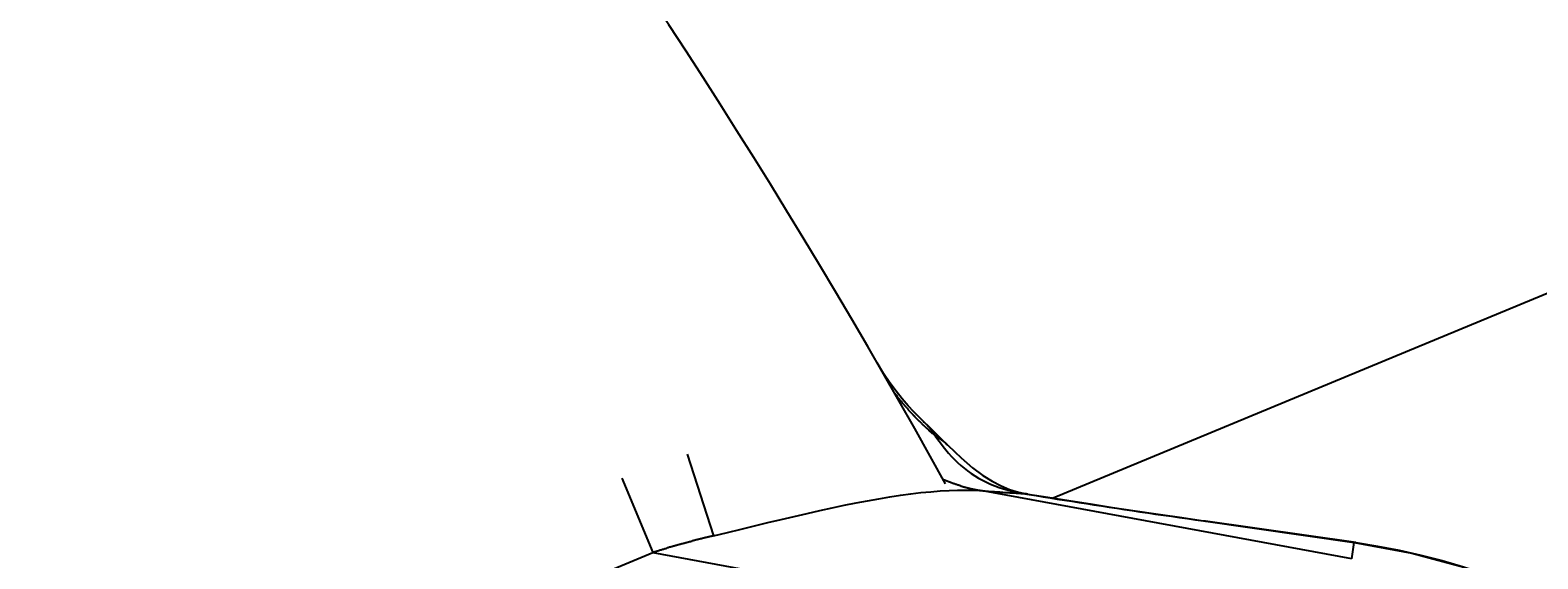
# Model space of a CAD drawing. Extents: x 0 to 2100, y 0 to 1485.
# Drawn here: x 537 to 580, y 1173 to 1188 of the extents above; entities that cross this region are included whole.
import ezdxf

# ---------------------------------------------------------------- set-up
doc = ezdxf.new("R2010")
doc.units = 0
doc.header["$LTSCALE"] = 5
doc.layers.get('0').update_dxf_attribs({"linetype": 'CONTINUOUS'})
doc.layers.get('DEFPOINTS').update_dxf_attribs({"linetype": 'CONTINUOUS'})
for name, color, linetype in [('BEMAßUNGEN_DIN_', 179, 'CONTINUOUS'), ('SICHTBARE_KANTEN_DIN_', 179, 'CONTINUOUS'), ('SICHTBARE_TANGENTIALE_KANT', 179, 'CONTINUOUS')]:
    doc.layers.add(name, color=color, linetype=linetype)
doc.styles.add('STANDARD-DIN_0', font='txt.shx', dxfattribs={"bigfont": 'bigfont.shx'})
doc.dimstyles.get("Standard").update_dxf_attribs({"dimtxt": 0.18, "dimasz": 0.18, "dimexe": 0.18, "dimexo": 0.0625, "dimgap": 0.09, "dimtad": 0, "dimtih": 1, "dimtoh": 1, "dimzin": 0, "dimcen": 0.09, "dimazin": 3, "dimtfac": 1, "dimtofl": 0, "dimtmove": 0, "dimatfit": 3})

# ---------------------------------------------------------------- blocks, each defined once
blk = doc.blocks.new('*U90')
at = {"layer": 'BEMAßUNGEN_DIN_', "color": 250, "style": 'STANDARD-DIN_0'}
blk.add_text('545', height=17.5, rotation=90, dxfattribs=at).set_placement((716.14, 1004.609))
blk = doc.blocks.new('*D10')
at = {"layer": 'BEMAßUNGEN_DIN_', "color": 250, "linetype": 'CONTINUOUS'}
for p, q in [((392.543, 1300.442), (736.015, 1300.442)), ((720.14, 767.942), (720.14, 1287.942)), ((506.543, 755.442), (736.015, 755.442))]:
    blk.add_line(p, q, dxfattribs=at)
for points in [[(718.057, 1287.942), (722.224, 1287.942), (720.14, 1300.442)], [(718.057, 767.942), (722.224, 767.942), (720.14, 755.442)]]:
    blk.add_solid(points, dxfattribs=at)
at = {"layer": 'DEFPOINTS', "color": 0, "linetype": 'CONTINUOUS'}
for p in [(392.543, 1300.442), (720.14, 1300.442), (506.543, 755.442)]:
    blk.add_point(p, dxfattribs=at)
blk.add_blockref('*U90', (0, 0))
blk = doc.blocks.new('*U121')
at = {"layer": 'BEMAßUNGEN_DIN_', "color": 250, "style": 'STANDARD-DIN_0'}
blk.add_text('456', height=17.5, dxfattribs=at).set_placement((375.209, 1400.588))
blk = doc.blocks.new('*D37')
at = {"layer": 'BEMAßUNGEN_DIN_', "color": 250, "linetype": 'CONTINUOUS'}
for p, q in [((170.543, 1075.442), (170.543, 1412.463)), ((626.543, 1066.442), (626.543, 1412.463)), ((614.043, 1396.588), (183.043, 1396.588))]:
    blk.add_line(p, q, dxfattribs=at)
for points in [[(183.043, 1398.672), (183.043, 1394.505), (170.543, 1396.588)], [(614.043, 1398.672), (614.043, 1394.505), (626.543, 1396.588)]]:
    blk.add_solid(points, dxfattribs=at)
at = {"layer": 'DEFPOINTS', "color": 0, "linetype": 'CONTINUOUS'}
for p in [(170.543, 1396.588), (170.543, 1075.442), (626.543, 1066.442)]:
    blk.add_point(p, dxfattribs=at)
blk.add_blockref('*U121', (0, 0))
blk = doc.blocks.new('*U123')
at = {"layer": 'BEMAßUNGEN_DIN_', "color": 250, "style": 'STANDARD-DIN_0'}
blk.add_text('45°', height=17.5, rotation=337.8441, dxfattribs=at).set_placement((478.515, 1362.813))
blk = doc.blocks.new('*D39')
at = {"layer": 'BEMAßUNGEN_DIN_', "color": 250, "linetype": 'CONTINUOUS'}
for p, q in [((383.543, 1147.942), (383.543, 1389.285)), ((446.617, 1138.516), (605.464, 1297.363))]:
    blk.add_line(p, q, dxfattribs=at)
blk.add_arc((383.543, 1075.442), 297.968, 47.40378, 87.59622, dxfattribs=at)
for points in [[(395.996, 1371.065), (396.084, 1375.231), (383.543, 1373.41)], [(586.658, 1296.293), (583.774, 1293.285), (594.238, 1286.138)]]:
    blk.add_solid(points, dxfattribs=at)
at = {"layer": 'DEFPOINTS', "color": 0, "linetype": 'CONTINUOUS'}
for p in [(532.527, 1333.49), (383.543, 1147.942), (446.617, 1138.516), (383.543, 1075.442)]:
    blk.add_point(p, dxfattribs=at)
blk.add_blockref('*U123', (0, 0))

msp = doc.modelspace()

# ---------------------------------------------------------------- linework, layer by layer
at = {"layer": 'SICHTBARE_KANTEN_DIN_'}
for p, q in [((588.2064, 1183.488), (576.0581, 1178.456)), ((576.0581, 1178.456), (565.9853, 1174.2837)), ((574.6379, 1173.0151), (570.3358, 1173.6297))]:
    msp.add_line(p, q, dxfattribs=at)
at = {"layer": 'SICHTBARE_KANTEN_DIN_', "flags": 128}
for points in [[(562.3062, 1176.4489), (562.0058, 1176.7476), (561.8449, 1176.9225), (561.6774, 1177.1173), (561.5038, 1177.3343), (561.3253, 1177.5762), (561.1435, 1177.8458), (560.9603, 1178.1456)], [(562.9735, 1175.7959), (562.8424, 1175.9249), (562.6958, 1176.0703), (562.524, 1176.2398), (562.423, 1176.3379), (562.3062, 1176.4489)], [(562.9735, 1175.7959), (563.1756, 1175.6015), (563.3585, 1175.4327), (563.687, 1175.1531), (563.981, 1174.9344), (564.2489, 1174.7649), (564.499, 1174.6346), (564.7424, 1174.5342), (564.9931, 1174.4568), (565.2645, 1174.3999)], [(565.2645, 1174.3999), (565.8386, 1174.3071), (566.4346, 1174.2127), (567.0502, 1174.1168), (567.6829, 1174.02), (568.3303, 1173.9225), (568.9899, 1173.8248), (569.6592, 1173.727), (570.3358, 1173.6297)], [(574.6379, 1173.0151), (575.2561, 1172.9165), (575.8731, 1172.7977), (576.4878, 1172.6589), (577.0994, 1172.5002), (577.7069, 1172.322), (578.3094, 1172.1243), (578.9059, 1171.9075), (579.4955, 1171.6716), (580.0773, 1171.4169)]]:
    msp.add_lwpolyline(points, dxfattribs=at)
at = {"layer": 'SICHTBARE_KANTEN_DIN_'}
for centre, radius, start, end in [((392.5428, 1066.4421), 234, 29.468914, 66.443752), ((392.5428, 1066.4421), 226, 30.962612, 65.029702), ((383.5428, 1075.4421), 205, 28.956898, 61.043102)]:
    msp.add_arc(centre, radius, start, end, dxfattribs=at)
at = {"layer": 'SICHTBARE_TANGENTIALE_KANT'}
for p, q in [((555.5311, 1175.5371), (556.2838, 1173.21)), ((553.6662, 1174.8516), (554.5454, 1172.7292)), ((574.5209, 1172.5502), (563.9208, 1174.4989)), ((570.2808, 1173.6325), (574.5825, 1173.0179)), ((574.5209, 1172.5502), (574.5825, 1173.0179)), ((544.2033, 1168.4453), (554.5454, 1172.7292)), ((554.5454, 1172.7292), (565.9514, 1170.6324))]:
    msp.add_line(p, q, dxfattribs=at)
at = {"layer": 'SICHTBARE_TANGENTIALE_KANT', "flags": 128}
for points in [[(562.2843, 1176.4662), (562.3017, 1176.4504), (562.3187, 1176.4343), (562.3353, 1176.4181), (562.3516, 1176.4016), (562.3675, 1176.3851), (562.383, 1176.3683), (562.3982, 1176.3515), (562.4131, 1176.3346), (562.4276, 1176.3175), (562.4418, 1176.3005), (562.4558, 1176.2833), (562.4694, 1176.2662), (562.4828, 1176.2491), (562.4959, 1176.232), (562.5088, 1176.215), (562.5214, 1176.198), (562.5338, 1176.1811), (562.5459, 1176.1643), (562.5579, 1176.1477), (562.5696, 1176.1312), (562.5812, 1176.1148), (562.5926, 1176.0987), (562.6038, 1176.0828), (562.6148, 1176.0671)], [(562.6148, 1176.0671), (562.6895, 1175.9618), (562.7641, 1175.8589), (562.8399, 1175.7585), (562.9179, 1175.6608), (562.9984, 1175.5661), (563.0815, 1175.4743), (563.1674, 1175.3855), (563.2563, 1175.3), (563.3485, 1175.2176), (563.4438, 1175.1385), (563.5423, 1175.0628), (563.644, 1174.9905), (563.7488, 1174.9217), (563.8568, 1174.8566), (563.9679, 1174.7952), (564.0822, 1174.7376), (564.1999, 1174.6838), (564.3208, 1174.6338), (564.4449, 1174.5877), (564.5722, 1174.5455), (564.7025, 1174.5074), (564.8358, 1174.4733), (564.972, 1174.4434), (565.1111, 1174.4177)], [(556.2838, 1173.21), (556.6784, 1173.3047), (557.0695, 1173.3991), (557.4568, 1173.4927), (557.8397, 1173.5849), (558.2177, 1173.6752), (558.5903, 1173.763), (558.957, 1173.8478), (559.3174, 1173.9291), (559.6708, 1174.0063), (560.0169, 1174.079), (560.3553, 1174.147), (560.6858, 1174.2099), (561.0081, 1174.2676), (561.322, 1174.3198), (561.6272, 1174.3662), (561.9234, 1174.4065), (562.2105, 1174.4406), (562.4878, 1174.4683), (562.7549, 1174.4896), (563.0113, 1174.5045), (563.2566, 1174.5127), (563.4901, 1174.5145), (563.7117, 1174.5098), (563.9208, 1174.4989)], [(563.9208, 1174.4989), (563.9761, 1174.4946), (564.0309, 1174.4903), (564.0852, 1174.4861), (564.1391, 1174.482), (564.1926, 1174.478), (564.2456, 1174.4741), (564.2981, 1174.4702), (564.3501, 1174.4664), (564.4017, 1174.4627), (564.4527, 1174.4591), (564.5033, 1174.4556), (564.5533, 1174.4521), (564.6028, 1174.4488), (564.6518, 1174.4455), (564.7002, 1174.4423), (564.7481, 1174.4392), (564.7955, 1174.4362), (564.8423, 1174.4333), (564.8885, 1174.4305), (564.9342, 1174.4277), (564.9793, 1174.4251), (565.0238, 1174.4225), (565.0678, 1174.4201), (565.1111, 1174.4177)], [(565.1111, 1174.4177), (565.3052, 1174.3861), (565.5017, 1174.3544), (565.7006, 1174.3224), (565.9018, 1174.2903), (566.1053, 1174.2581), (566.3108, 1174.2257), (566.5185, 1174.1932), (566.7281, 1174.1606), (566.9396, 1174.1278), (567.1529, 1174.095), (567.3679, 1174.0621), (567.5846, 1174.0291), (567.8029, 1173.9961), (568.0226, 1173.963), (568.2437, 1173.9299), (568.466, 1173.8968), (568.6896, 1173.8636), (568.9143, 1173.8305), (569.14, 1173.7974), (569.3666, 1173.7643), (569.5942, 1173.7312), (569.8224, 1173.6983), (570.0513, 1173.6653), (570.2808, 1173.6325)], [(574.5825, 1173.0179), (576.2315, 1172.7146), (577.8611, 1172.2695), (579.4527, 1171.685), (580.9924, 1170.9626)]]:
    msp.add_lwpolyline(points, dxfattribs=at)
at = {"layer": 'SICHTBARE_TANGENTIALE_KANT'}
for points in [[(561.453, 1177.29, 0), (561.461, 1177.28, 0), (561.469, 1177.27, 0), (561.477, 1177.26, 0), (561.485, 1177.25, 0), (561.493, 1177.24, 0), (561.501, 1177.23, 0), (561.51, 1177.22, 0), (561.518, 1177.21, 0), (561.526, 1177.19, 0), (561.534, 1177.18, 0), (561.542, 1177.17, 0), (561.55, 1177.16, 0), (561.558, 1177.15, 0), (561.567, 1177.14, 0), (561.575, 1177.13, 0), (561.583, 1177.12, 0), (561.591, 1177.11, 0), (561.6, 1177.1, 0), (561.608, 1177.09, 0), (561.616, 1177.08, 0), (561.625, 1177.07, 0), (561.633, 1177.06, 0), (561.641, 1177.05, 0), (561.65, 1177.04, 0), (561.658, 1177.03, 0), (561.667, 1177.02, 0), (561.675, 1177.01, 0), (561.684, 1177, 0), (561.692, 1176.99, 0), (561.701, 1176.98, 0), (561.709, 1176.97, 0), (561.718, 1176.96, 0), (561.726, 1176.95, 0), (561.735, 1176.94, 0), (561.743, 1176.93, 0), (561.752, 1176.92, 0), (561.761, 1176.91, 0), (561.769, 1176.9, 0), (561.778, 1176.89, 0), (561.787, 1176.88, 0), (561.795, 1176.87, 0), (561.804, 1176.86, 0), (561.813, 1176.85, 0), (561.821, 1176.84, 0), (561.83, 1176.83, 0), (561.839, 1176.82, 0), (561.848, 1176.81, 0), (561.857, 1176.8, 0), (561.865, 1176.79, 0), (561.874, 1176.78, 0), (561.883, 1176.77, 0), (561.892, 1176.76, 0), (561.901, 1176.75, 0), (561.91, 1176.74, 0), (561.919, 1176.73, 0), (561.928, 1176.72, 0), (561.937, 1176.71, 0), (561.946, 1176.7, 0), (561.955, 1176.69, 0), (561.964, 1176.68, 0), (561.973, 1176.67, 0), (561.982, 1176.66, 0), (561.991, 1176.65, 0), (562, 1176.64, 0), (562.009, 1176.64, 0), (562.018, 1176.63, 0), (562.027, 1176.62, 0), (562.037, 1176.61, 0), (562.046, 1176.6, 0), (562.055, 1176.59, 0), (562.064, 1176.58, 0), (562.073, 1176.57, 0), (562.083, 1176.56, 0), (562.092, 1176.55, 0), (562.101, 1176.54, 0), (562.11, 1176.53, 0), (562.12, 1176.52, 0), (562.129, 1176.51, 0), (562.138, 1176.5, 0), (562.148, 1176.49, 0), (562.157, 1176.48, 0), (562.166, 1176.48, 0), (562.176, 1176.47, 0), (562.185, 1176.46, 0), (562.195, 1176.45, 0), (562.204, 1176.44, 0), (562.214, 1176.43, 0), (562.223, 1176.42, 0), (562.232, 1176.41, 0), (562.242, 1176.4, 0), (562.252, 1176.39, 0), (562.261, 1176.38, 0), (562.271, 1176.37, 0), (562.28, 1176.37, 0), (562.29, 1176.36, 0), (562.299, 1176.35, 0), (562.309, 1176.34, 0), (562.319, 1176.33, 0), (562.328, 1176.32, 0), (562.338, 1176.31, 0), (562.348, 1176.3, 0), (562.357, 1176.29, 0), (562.367, 1176.28, 0), (562.377, 1176.28, 0), (562.387, 1176.27, 0), (562.396, 1176.26, 0), (562.406, 1176.25, 0), (562.416, 1176.24, 0), (562.426, 1176.23, 0), (562.435, 1176.22, 0), (562.445, 1176.21, 0), (562.455, 1176.2, 0), (562.465, 1176.2, 0), (562.475, 1176.19, 0), (562.485, 1176.18, 0), (562.495, 1176.17, 0), (562.505, 1176.16, 0), (562.515, 1176.15, 0), (562.525, 1176.14, 0), (562.535, 1176.14, 0), (562.545, 1176.13, 0), (562.555, 1176.12, 0), (562.565, 1176.11, 0), (562.575, 1176.1, 0), (562.585, 1176.09, 0), (562.595, 1176.08, 0), (562.605, 1176.08, 0), (562.615, 1176.07, 0)], [(562.973, 1175.8, 0), (562.971, 1175.8, 0), (562.968, 1175.8, 0), (562.966, 1175.8, 0), (562.963, 1175.81, 0), (562.961, 1175.81, 0), (562.958, 1175.81, 0), (562.956, 1175.81, 0), (562.953, 1175.82, 0), (562.951, 1175.82, 0), (562.948, 1175.82, 0), (562.946, 1175.82, 0), (562.943, 1175.82, 0), (562.941, 1175.83, 0), (562.938, 1175.83, 0), (562.935, 1175.83, 0), (562.933, 1175.83, 0), (562.93, 1175.84, 0), (562.928, 1175.84, 0), (562.925, 1175.84, 0), (562.922, 1175.84, 0), (562.92, 1175.85, 0), (562.917, 1175.85, 0), (562.915, 1175.85, 0), (562.912, 1175.85, 0), (562.909, 1175.86, 0), (562.907, 1175.86, 0), (562.904, 1175.86, 0), (562.902, 1175.86, 0), (562.899, 1175.86, 0), (562.896, 1175.87, 0), (562.894, 1175.87, 0), (562.891, 1175.87, 0), (562.888, 1175.87, 0), (562.886, 1175.88, 0), (562.883, 1175.88, 0), (562.88, 1175.88, 0), (562.878, 1175.88, 0), (562.875, 1175.89, 0), (562.872, 1175.89, 0), (562.87, 1175.89, 0), (562.867, 1175.89, 0), (562.864, 1175.89, 0), (562.861, 1175.9, 0), (562.859, 1175.9, 0), (562.856, 1175.9, 0), (562.853, 1175.9, 0), (562.851, 1175.91, 0), (562.848, 1175.91, 0), (562.845, 1175.91, 0), (562.842, 1175.91, 0), (562.84, 1175.91, 0), (562.837, 1175.92, 0), (562.834, 1175.92, 0), (562.831, 1175.92, 0), (562.829, 1175.92, 0), (562.826, 1175.92, 0), (562.823, 1175.93, 0), (562.82, 1175.93, 0), (562.818, 1175.93, 0), (562.815, 1175.93, 0), (562.812, 1175.94, 0), (562.809, 1175.94, 0), (562.806, 1175.94, 0), (562.804, 1175.94, 0), (562.801, 1175.94, 0), (562.798, 1175.95, 0), (562.795, 1175.95, 0), (562.792, 1175.95, 0), (562.79, 1175.95, 0), (562.787, 1175.95, 0), (562.784, 1175.96, 0), (562.781, 1175.96, 0), (562.778, 1175.96, 0), (562.775, 1175.96, 0), (562.773, 1175.97, 0), (562.77, 1175.97, 0), (562.767, 1175.97, 0), (562.764, 1175.97, 0), (562.761, 1175.97, 0), (562.758, 1175.98, 0), (562.755, 1175.98, 0), (562.752, 1175.98, 0), (562.75, 1175.98, 0), (562.747, 1175.98, 0), (562.744, 1175.99, 0), (562.741, 1175.99, 0), (562.738, 1175.99, 0), (562.735, 1175.99, 0), (562.732, 1175.99, 0), (562.729, 1176, 0), (562.726, 1176, 0), (562.723, 1176, 0), (562.72, 1176, 0), (562.717, 1176, 0), (562.714, 1176.01, 0), (562.712, 1176.01, 0), (562.709, 1176.01, 0), (562.706, 1176.01, 0), (562.703, 1176.01, 0), (562.7, 1176.02, 0), (562.697, 1176.02, 0), (562.694, 1176.02, 0), (562.691, 1176.02, 0), (562.688, 1176.02, 0), (562.685, 1176.02, 0), (562.682, 1176.03, 0), (562.679, 1176.03, 0), (562.676, 1176.03, 0), (562.673, 1176.03, 0), (562.67, 1176.03, 0), (562.667, 1176.04, 0), (562.664, 1176.04, 0), (562.661, 1176.04, 0), (562.658, 1176.04, 0), (562.655, 1176.04, 0), (562.652, 1176.05, 0), (562.649, 1176.05, 0), (562.646, 1176.05, 0), (562.643, 1176.05, 0), (562.639, 1176.05, 0), (562.636, 1176.05, 0), (562.633, 1176.06, 0), (562.63, 1176.06, 0), (562.627, 1176.06, 0), (562.624, 1176.06, 0), (562.621, 1176.06, 0), (562.618, 1176.07, 0), (562.615, 1176.07, 0)], [(562.842, 1174.82, 0), (562.85, 1174.82, 0), (562.858, 1174.82, 0), (562.867, 1174.81, 0), (562.875, 1174.81, 0), (562.883, 1174.81, 0), (562.891, 1174.8, 0), (562.899, 1174.8, 0), (562.908, 1174.8, 0), (562.916, 1174.79, 0), (562.924, 1174.79, 0), (562.932, 1174.79, 0), (562.94, 1174.78, 0), (562.949, 1174.78, 0), (562.957, 1174.78, 0), (562.965, 1174.77, 0), (562.973, 1174.77, 0), (562.982, 1174.77, 0), (562.99, 1174.76, 0), (562.998, 1174.76, 0), (563.006, 1174.76, 0), (563.015, 1174.75, 0), (563.023, 1174.75, 0), (563.031, 1174.75, 0), (563.04, 1174.74, 0), (563.048, 1174.74, 0), (563.056, 1174.74, 0), (563.064, 1174.73, 0), (563.073, 1174.73, 0), (563.081, 1174.73, 0), (563.089, 1174.72, 0), (563.098, 1174.72, 0), (563.106, 1174.72, 0), (563.114, 1174.71, 0), (563.123, 1174.71, 0), (563.131, 1174.71, 0), (563.139, 1174.7, 0), (563.148, 1174.7, 0), (563.156, 1174.7, 0), (563.164, 1174.7, 0), (563.173, 1174.69, 0), (563.181, 1174.69, 0), (563.189, 1174.69, 0), (563.198, 1174.68, 0), (563.206, 1174.68, 0), (563.214, 1174.68, 0), (563.223, 1174.68, 0), (563.231, 1174.67, 0), (563.24, 1174.67, 0), (563.248, 1174.67, 0), (563.256, 1174.66, 0), (563.265, 1174.66, 0), (563.273, 1174.66, 0), (563.282, 1174.66, 0), (563.29, 1174.65, 0), (563.298, 1174.65, 0), (563.307, 1174.65, 0), (563.315, 1174.65, 0), (563.324, 1174.64, 0), (563.332, 1174.64, 0), (563.34, 1174.64, 0), (563.349, 1174.63, 0), (563.357, 1174.63, 0), (563.366, 1174.63, 0), (563.374, 1174.63, 0), (563.383, 1174.62, 0), (563.391, 1174.62, 0), (563.4, 1174.62, 0), (563.408, 1174.62, 0), (563.416, 1174.61, 0), (563.425, 1174.61, 0), (563.433, 1174.61, 0), (563.442, 1174.61, 0), (563.45, 1174.6, 0), (563.459, 1174.6, 0), (563.467, 1174.6, 0), (563.476, 1174.6, 0), (563.484, 1174.6, 0), (563.493, 1174.59, 0), (563.501, 1174.59, 0), (563.51, 1174.59, 0), (563.518, 1174.59, 0), (563.527, 1174.58, 0), (563.535, 1174.58, 0), (563.544, 1174.58, 0), (563.552, 1174.58, 0), (563.561, 1174.58, 0), (563.569, 1174.57, 0), (563.578, 1174.57, 0), (563.586, 1174.57, 0), (563.595, 1174.57, 0), (563.603, 1174.56, 0), (563.612, 1174.56, 0), (563.62, 1174.56, 0), (563.629, 1174.56, 0), (563.638, 1174.56, 0), (563.646, 1174.55, 0), (563.655, 1174.55, 0), (563.663, 1174.55, 0), (563.672, 1174.55, 0), (563.68, 1174.55, 0), (563.689, 1174.54, 0), (563.697, 1174.54, 0), (563.706, 1174.54, 0), (563.714, 1174.54, 0), (563.723, 1174.54, 0), (563.732, 1174.54, 0), (563.74, 1174.53, 0), (563.749, 1174.53, 0), (563.757, 1174.53, 0), (563.766, 1174.53, 0), (563.775, 1174.53, 0), (563.783, 1174.52, 0), (563.792, 1174.52, 0), (563.8, 1174.52, 0), (563.809, 1174.52, 0), (563.817, 1174.52, 0), (563.826, 1174.52, 0), (563.835, 1174.51, 0), (563.843, 1174.51, 0), (563.852, 1174.51, 0), (563.86, 1174.51, 0), (563.869, 1174.51, 0), (563.878, 1174.51, 0), (563.886, 1174.5, 0), (563.895, 1174.5, 0), (563.904, 1174.5, 0), (563.912, 1174.5, 0), (563.921, 1174.5, 0)], [(565.265, 1174.4, 0), (565.263, 1174.4, 0), (565.262, 1174.4, 0), (565.261, 1174.4, 0), (565.26, 1174.4, 0), (565.259, 1174.4, 0), (565.257, 1174.4, 0), (565.256, 1174.4, 0), (565.255, 1174.4, 0), (565.254, 1174.4, 0), (565.253, 1174.4, 0), (565.251, 1174.4, 0), (565.25, 1174.4, 0), (565.249, 1174.4, 0), (565.248, 1174.4, 0), (565.247, 1174.4, 0), (565.245, 1174.4, 0), (565.244, 1174.4, 0), (565.243, 1174.4, 0), (565.242, 1174.4, 0), (565.241, 1174.4, 0), (565.24, 1174.4, 0), (565.238, 1174.4, 0), (565.237, 1174.4, 0), (565.236, 1174.4, 0), (565.235, 1174.4, 0), (565.234, 1174.4, 0), (565.232, 1174.4, 0), (565.231, 1174.4, 0), (565.23, 1174.41, 0), (565.229, 1174.41, 0), (565.228, 1174.41, 0), (565.226, 1174.41, 0), (565.225, 1174.41, 0), (565.224, 1174.41, 0), (565.223, 1174.41, 0), (565.222, 1174.41, 0), (565.22, 1174.41, 0), (565.219, 1174.41, 0), (565.218, 1174.41, 0), (565.217, 1174.41, 0), (565.216, 1174.41, 0), (565.214, 1174.41, 0), (565.213, 1174.41, 0), (565.212, 1174.41, 0), (565.211, 1174.41, 0), (565.21, 1174.41, 0), (565.208, 1174.41, 0), (565.207, 1174.41, 0), (565.206, 1174.41, 0), (565.205, 1174.41, 0), (565.204, 1174.41, 0), (565.202, 1174.41, 0), (565.201, 1174.41, 0), (565.2, 1174.41, 0), (565.199, 1174.41, 0), (565.198, 1174.41, 0), (565.196, 1174.41, 0), (565.195, 1174.41, 0), (565.194, 1174.41, 0), (565.193, 1174.41, 0), (565.192, 1174.41, 0), (565.19, 1174.41, 0), (565.189, 1174.41, 0), (565.188, 1174.41, 0), (565.187, 1174.41, 0), (565.186, 1174.41, 0), (565.184, 1174.41, 0), (565.183, 1174.41, 0), (565.182, 1174.41, 0), (565.181, 1174.41, 0), (565.18, 1174.41, 0), (565.179, 1174.41, 0), (565.177, 1174.41, 0), (565.176, 1174.41, 0), (565.175, 1174.41, 0), (565.174, 1174.41, 0), (565.173, 1174.41, 0), (565.171, 1174.41, 0), (565.17, 1174.41, 0), (565.169, 1174.41, 0), (565.168, 1174.41, 0), (565.166, 1174.41, 0), (565.165, 1174.41, 0), (565.164, 1174.41, 0), (565.163, 1174.41, 0), (565.162, 1174.41, 0), (565.16, 1174.41, 0), (565.159, 1174.41, 0), (565.158, 1174.41, 0), (565.157, 1174.41, 0), (565.156, 1174.41, 0), (565.154, 1174.41, 0), (565.153, 1174.41, 0), (565.152, 1174.41, 0), (565.151, 1174.41, 0), (565.15, 1174.41, 0), (565.148, 1174.41, 0), (565.147, 1174.41, 0), (565.146, 1174.41, 0), (565.145, 1174.41, 0), (565.144, 1174.42, 0), (565.142, 1174.42, 0), (565.141, 1174.42, 0), (565.14, 1174.42, 0), (565.139, 1174.42, 0), (565.138, 1174.42, 0), (565.136, 1174.42, 0), (565.135, 1174.42, 0), (565.134, 1174.42, 0), (565.133, 1174.42, 0), (565.132, 1174.42, 0), (565.13, 1174.42, 0), (565.129, 1174.42, 0), (565.128, 1174.42, 0), (565.127, 1174.42, 0), (565.126, 1174.42, 0), (565.124, 1174.42, 0), (565.123, 1174.42, 0), (565.122, 1174.42, 0), (565.121, 1174.42, 0), (565.12, 1174.42, 0), (565.118, 1174.42, 0), (565.117, 1174.42, 0), (565.116, 1174.42, 0), (565.115, 1174.42, 0), (565.114, 1174.42, 0), (565.112, 1174.42, 0), (565.111, 1174.42, 0)], [(570.336, 1173.63, 0), (570.335, 1173.63, 0), (570.335, 1173.63, 0), (570.335, 1173.63, 0), (570.334, 1173.63, 0), (570.334, 1173.63, 0), (570.333, 1173.63, 0), (570.333, 1173.63, 0), (570.332, 1173.63, 0), (570.332, 1173.63, 0), (570.332, 1173.63, 0), (570.331, 1173.63, 0), (570.331, 1173.63, 0), (570.33, 1173.63, 0), (570.33, 1173.63, 0), (570.329, 1173.63, 0), (570.329, 1173.63, 0), (570.329, 1173.63, 0), (570.328, 1173.63, 0), (570.328, 1173.63, 0), (570.327, 1173.63, 0), (570.327, 1173.63, 0), (570.326, 1173.63, 0), (570.326, 1173.63, 0), (570.326, 1173.63, 0), (570.325, 1173.63, 0), (570.325, 1173.63, 0), (570.324, 1173.63, 0), (570.324, 1173.63, 0), (570.323, 1173.63, 0), (570.323, 1173.63, 0), (570.323, 1173.63, 0), (570.322, 1173.63, 0), (570.322, 1173.63, 0), (570.321, 1173.63, 0), (570.321, 1173.63, 0), (570.32, 1173.63, 0), (570.32, 1173.63, 0), (570.32, 1173.63, 0), (570.319, 1173.63, 0), (570.319, 1173.63, 0), (570.318, 1173.63, 0), (570.318, 1173.63, 0), (570.317, 1173.63, 0), (570.317, 1173.63, 0), (570.317, 1173.63, 0), (570.316, 1173.63, 0), (570.316, 1173.63, 0), (570.315, 1173.63, 0), (570.315, 1173.63, 0), (570.314, 1173.63, 0), (570.314, 1173.63, 0), (570.314, 1173.63, 0), (570.313, 1173.63, 0), (570.313, 1173.63, 0), (570.312, 1173.63, 0), (570.312, 1173.63, 0), (570.311, 1173.63, 0), (570.311, 1173.63, 0), (570.311, 1173.63, 0), (570.31, 1173.63, 0), (570.31, 1173.63, 0), (570.309, 1173.63, 0), (570.309, 1173.63, 0), (570.308, 1173.63, 0), (570.308, 1173.63, 0), (570.308, 1173.63, 0), (570.307, 1173.63, 0), (570.307, 1173.63, 0), (570.306, 1173.63, 0), (570.306, 1173.63, 0), (570.305, 1173.63, 0), (570.305, 1173.63, 0), (570.305, 1173.63, 0), (570.304, 1173.63, 0), (570.304, 1173.63, 0), (570.303, 1173.63, 0), (570.303, 1173.63, 0), (570.302, 1173.63, 0), (570.302, 1173.63, 0), (570.302, 1173.63, 0), (570.301, 1173.63, 0), (570.301, 1173.63, 0), (570.3, 1173.63, 0), (570.3, 1173.63, 0), (570.299, 1173.63, 0), (570.299, 1173.63, 0), (570.299, 1173.63, 0), (570.298, 1173.63, 0), (570.298, 1173.63, 0), (570.297, 1173.63, 0), (570.297, 1173.63, 0), (570.296, 1173.63, 0), (570.296, 1173.63, 0), (570.296, 1173.63, 0), (570.295, 1173.63, 0), (570.295, 1173.63, 0), (570.294, 1173.63, 0), (570.294, 1173.63, 0), (570.293, 1173.63, 0), (570.293, 1173.63, 0), (570.293, 1173.63, 0), (570.292, 1173.63, 0), (570.292, 1173.63, 0), (570.291, 1173.63, 0), (570.291, 1173.63, 0), (570.29, 1173.63, 0), (570.29, 1173.63, 0), (570.289, 1173.63, 0), (570.289, 1173.63, 0), (570.289, 1173.63, 0), (570.288, 1173.63, 0), (570.288, 1173.63, 0), (570.287, 1173.63, 0), (570.287, 1173.63, 0), (570.286, 1173.63, 0), (570.286, 1173.63, 0), (570.286, 1173.63, 0), (570.285, 1173.63, 0), (570.285, 1173.63, 0), (570.284, 1173.63, 0), (570.284, 1173.63, 0), (570.283, 1173.63, 0), (570.283, 1173.63, 0), (570.283, 1173.63, 0), (570.282, 1173.63, 0), (570.282, 1173.63, 0), (570.281, 1173.63, 0), (570.281, 1173.63, 0)], [(556.284, 1173.21, 0), (556.27, 1173.21, 0), (556.256, 1173.2, 0), (556.242, 1173.2, 0), (556.228, 1173.2, 0), (556.214, 1173.19, 0), (556.2, 1173.19, 0), (556.186, 1173.19, 0), (556.173, 1173.18, 0), (556.159, 1173.18, 0), (556.145, 1173.18, 0), (556.131, 1173.17, 0), (556.117, 1173.17, 0), (556.103, 1173.17, 0), (556.089, 1173.16, 0), (556.075, 1173.16, 0), (556.062, 1173.16, 0), (556.048, 1173.15, 0), (556.034, 1173.15, 0), (556.02, 1173.15, 0), (556.006, 1173.14, 0), (555.992, 1173.14, 0), (555.978, 1173.14, 0), (555.965, 1173.13, 0), (555.951, 1173.13, 0), (555.937, 1173.12, 0), (555.923, 1173.12, 0), (555.909, 1173.12, 0), (555.896, 1173.11, 0), (555.882, 1173.11, 0), (555.868, 1173.11, 0), (555.854, 1173.1, 0), (555.841, 1173.1, 0), (555.827, 1173.1, 0), (555.813, 1173.09, 0), (555.799, 1173.09, 0), (555.786, 1173.09, 0), (555.772, 1173.08, 0), (555.758, 1173.08, 0), (555.744, 1173.07, 0), (555.731, 1173.07, 0), (555.717, 1173.07, 0), (555.703, 1173.06, 0), (555.689, 1173.06, 0), (555.676, 1173.06, 0), (555.662, 1173.05, 0), (555.648, 1173.05, 0), (555.635, 1173.05, 0), (555.621, 1173.04, 0), (555.607, 1173.04, 0), (555.594, 1173.04, 0), (555.58, 1173.03, 0), (555.566, 1173.03, 0), (555.553, 1173.02, 0), (555.539, 1173.02, 0), (555.525, 1173.02, 0), (555.512, 1173.01, 0), (555.498, 1173.01, 0), (555.485, 1173.01, 0), (555.471, 1173, 0), (555.457, 1173, 0), (555.444, 1172.99, 0), (555.43, 1172.99, 0), (555.416, 1172.99, 0), (555.403, 1172.98, 0), (555.389, 1172.98, 0), (555.376, 1172.98, 0), (555.362, 1172.97, 0), (555.349, 1172.97, 0), (555.335, 1172.96, 0), (555.321, 1172.96, 0), (555.308, 1172.96, 0), (555.294, 1172.95, 0), (555.281, 1172.95, 0), (555.267, 1172.95, 0), (555.254, 1172.94, 0), (555.24, 1172.94, 0), (555.227, 1172.93, 0), (555.213, 1172.93, 0), (555.2, 1172.93, 0), (555.186, 1172.92, 0), (555.173, 1172.92, 0), (555.159, 1172.91, 0), (555.146, 1172.91, 0), (555.132, 1172.91, 0), (555.119, 1172.9, 0), (555.105, 1172.9, 0), (555.092, 1172.89, 0), (555.078, 1172.89, 0), (555.065, 1172.89, 0), (555.052, 1172.88, 0), (555.038, 1172.88, 0), (555.025, 1172.88, 0), (555.011, 1172.87, 0), (554.998, 1172.87, 0), (554.985, 1172.86, 0), (554.971, 1172.86, 0), (554.958, 1172.86, 0), (554.944, 1172.85, 0), (554.931, 1172.85, 0), (554.918, 1172.84, 0), (554.904, 1172.84, 0), (554.891, 1172.84, 0), (554.877, 1172.83, 0), (554.864, 1172.83, 0), (554.851, 1172.82, 0), (554.837, 1172.82, 0), (554.824, 1172.82, 0), (554.811, 1172.81, 0), (554.797, 1172.81, 0), (554.784, 1172.8, 0), (554.771, 1172.8, 0), (554.757, 1172.8, 0), (554.744, 1172.79, 0), (554.731, 1172.79, 0), (554.718, 1172.78, 0), (554.704, 1172.78, 0), (554.691, 1172.77, 0), (554.678, 1172.77, 0), (554.664, 1172.77, 0), (554.651, 1172.76, 0), (554.638, 1172.76, 0), (554.625, 1172.75, 0), (554.612, 1172.75, 0), (554.598, 1172.75, 0), (554.585, 1172.74, 0), (554.572, 1172.74, 0), (554.559, 1172.73, 0), (554.545, 1172.73, 0)], [(574.638, 1173.02, 0), (574.637, 1173.02, 0), (574.637, 1173.02, 0), (574.637, 1173.02, 0), (574.636, 1173.02, 0), (574.636, 1173.02, 0), (574.635, 1173.02, 0), (574.635, 1173.02, 0), (574.634, 1173.02, 0), (574.634, 1173.02, 0), (574.634, 1173.02, 0), (574.633, 1173.02, 0), (574.633, 1173.02, 0), (574.632, 1173.02, 0), (574.632, 1173.02, 0), (574.631, 1173.02, 0), (574.631, 1173.02, 0), (574.631, 1173.02, 0), (574.63, 1173.02, 0), (574.63, 1173.02, 0), (574.629, 1173.02, 0), (574.629, 1173.02, 0), (574.628, 1173.02, 0), (574.628, 1173.02, 0), (574.628, 1173.02, 0), (574.627, 1173.02, 0), (574.627, 1173.02, 0), (574.626, 1173.02, 0), (574.626, 1173.02, 0), (574.625, 1173.02, 0), (574.625, 1173.02, 0), (574.625, 1173.02, 0), (574.624, 1173.02, 0), (574.624, 1173.02, 0), (574.623, 1173.02, 0), (574.623, 1173.02, 0), (574.622, 1173.02, 0), (574.622, 1173.02, 0), (574.622, 1173.02, 0), (574.621, 1173.02, 0), (574.621, 1173.02, 0), (574.62, 1173.02, 0), (574.62, 1173.02, 0), (574.619, 1173.02, 0), (574.619, 1173.02, 0), (574.619, 1173.02, 0), (574.618, 1173.02, 0), (574.618, 1173.02, 0), (574.617, 1173.02, 0), (574.617, 1173.02, 0), (574.616, 1173.02, 0), (574.616, 1173.02, 0), (574.616, 1173.02, 0), (574.615, 1173.02, 0), (574.615, 1173.02, 0), (574.614, 1173.02, 0), (574.614, 1173.02, 0), (574.613, 1173.02, 0), (574.613, 1173.02, 0), (574.613, 1173.02, 0), (574.612, 1173.02, 0), (574.612, 1173.02, 0), (574.611, 1173.02, 0), (574.611, 1173.02, 0), (574.61, 1173.02, 0), (574.61, 1173.02, 0), (574.61, 1173.02, 0), (574.609, 1173.02, 0), (574.609, 1173.02, 0), (574.608, 1173.02, 0), (574.608, 1173.02, 0), (574.607, 1173.02, 0), (574.607, 1173.02, 0), (574.606, 1173.02, 0), (574.606, 1173.02, 0), (574.606, 1173.02, 0), (574.605, 1173.02, 0), (574.605, 1173.02, 0), (574.604, 1173.02, 0), (574.604, 1173.02, 0), (574.603, 1173.02, 0), (574.603, 1173.02, 0), (574.603, 1173.02, 0), (574.602, 1173.02, 0), (574.602, 1173.02, 0), (574.601, 1173.02, 0), (574.601, 1173.02, 0), (574.6, 1173.02, 0), (574.6, 1173.02, 0), (574.6, 1173.02, 0), (574.599, 1173.02, 0), (574.599, 1173.02, 0), (574.598, 1173.02, 0), (574.598, 1173.02, 0), (574.597, 1173.02, 0), (574.597, 1173.02, 0), (574.596, 1173.02, 0), (574.596, 1173.02, 0), (574.596, 1173.02, 0), (574.595, 1173.02, 0), (574.595, 1173.02, 0), (574.594, 1173.02, 0), (574.594, 1173.02, 0), (574.593, 1173.02, 0), (574.593, 1173.02, 0), (574.593, 1173.02, 0), (574.592, 1173.02, 0), (574.592, 1173.02, 0), (574.591, 1173.02, 0), (574.591, 1173.02, 0), (574.59, 1173.02, 0), (574.59, 1173.02, 0), (574.59, 1173.02, 0), (574.589, 1173.02, 0), (574.589, 1173.02, 0), (574.588, 1173.02, 0), (574.588, 1173.02, 0), (574.587, 1173.02, 0), (574.587, 1173.02, 0), (574.586, 1173.02, 0), (574.586, 1173.02, 0), (574.586, 1173.02, 0), (574.585, 1173.02, 0), (574.585, 1173.02, 0), (574.584, 1173.02, 0), (574.584, 1173.02, 0), (574.583, 1173.02, 0), (574.583, 1173.02, 0), (574.583, 1173.02, 0)]]:
    msp.add_polyline3d(points, dxfattribs=at)

# ---------------------------------------------------------------- dimensions: what is measured, and where the dimension line sits
at = {"layer": 'BEMAßUNGEN_DIN_', "color": 250, "linetype": 'CONTINUOUS'}
for base, p1, p2, angle, picture, middle in [((170.5428, 1396.5884), (626.5428, 1066.4421), (170.5428, 1075.4421), 180, '*D37', (398.5428, 1396.5884)), ((720.1402, 1300.4421), (506.5428, 755.4421), (392.5428, 1300.4421), 90, '*D10', (720.1402, 1027.9421))]:
    dim = msp.add_linear_dim(base=base, p1=p1, p2=p2, angle=angle, dimstyle='Standard', override={"dimdec": 2, "dimtp": 0, "dimtm": 0, "dimtdec": 2, "dimtofl": 0, "dimatfit": 1}, dxfattribs=at)
    dim.commit()
    dim.dimension.update_dxf_attribs({"geometry": picture, "text_midpoint": middle, "dimtype": 128})
dim = msp.add_angular_dim_3p(base=(532.5269, 1333.4903), center=(383.5428, 1075.4421), p1=(446.6167, 1138.516), p2=(383.5428, 1147.9421), dimstyle='Standard', override={"dimdec": 1, "dimadec": 1, "dimtp": 0, "dimtm": 0, "dimtdec": 0}, dxfattribs=at)
dim.commit()
dim.dimension.update_dxf_attribs({"geometry": '*D39', "text_midpoint": (495.9151, 1351.4088), "dimtype": 133})

doc.saveas('drawing.dxf')
